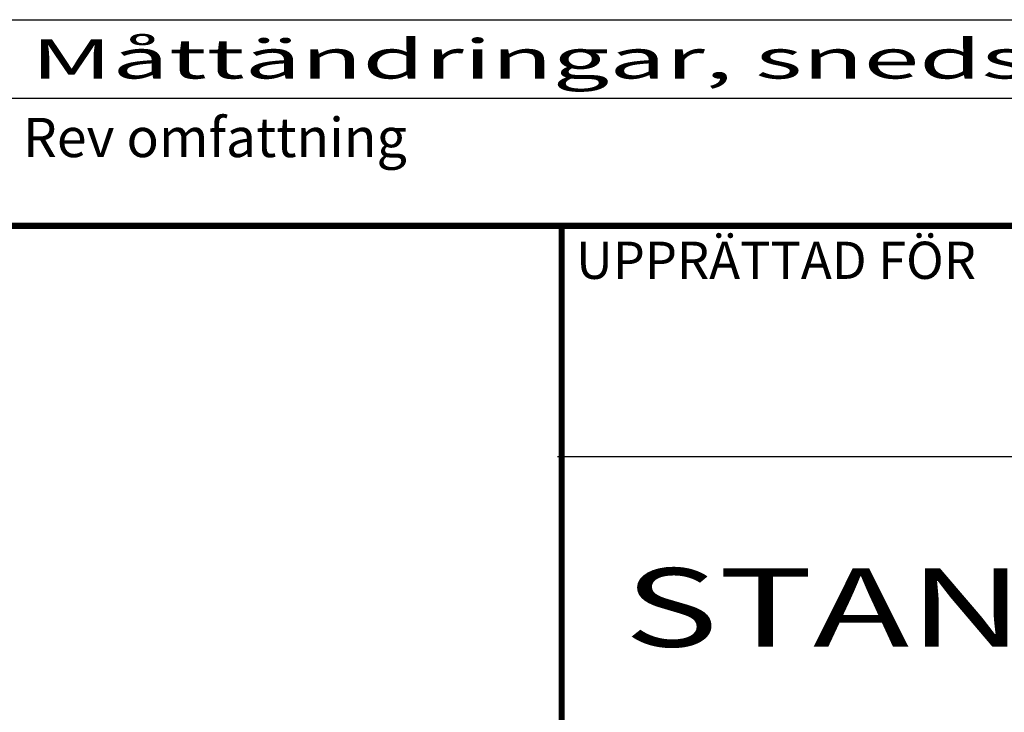
# Model space of a CAD drawing. Units: metres. Extents: x 120.241 to 121.081, y -137.6 to -137.006.
# Drawn here: x 120.937 to 120.999, y -137.556 to -137.512 of the extents above; entities that cross this region are included whole.
import ezdxf
from ezdxf.enums import TextEntityAlignment as Align

# ---------------------------------------------------------------- set-up
doc = ezdxf.new("R2010")
doc.units = ezdxf.units.M
doc.header["$LTSCALE"] = 0.05
doc.header["$MEASUREMENT"] = 0
doc.linetypes.add('ST0201', pattern=[0.3, 0.2, -0.1])
for name, color, linetype in [('ST032', 1, 'CONTINUOUS'), ('ST033', 30, 'CONTINUOUS'), ('ST034', 3, 'CONTINUOUS')]:
    doc.layers.add(name, color=color, linetype=linetype)
doc.styles.add('ISO', font='iso.shx')
doc.styles.add('ROMAN0', font='SIMPLEX')

# ---------------------------------------------------------------- blocks, each defined once
blk = doc.blocks.new('EB2')
at = {"layer": 'ST032', "const_width": 0.15, "flags": 128}
blk.add_lwpolyline([(-37.778, 24.555), (-37.778, 0)], dxfattribs=at)
at = {"layer": 'ST033', "const_width": 0.15, "flags": 128}
blk.add_lwpolyline([(-68, 0), (-68, 24.555), (0, 24.555), (0, 0)], close=True, dxfattribs=at)
at = {"layer": 'ST033'}
for tag, p, style in [('UNDERRUBRIK_1', (-36.205, 11.025), 'ROMAN0'), ('RITNINGSTYP', (-36.247, 7.83), 'ROMAN0'), ('UNDERRUBRIK_2', (-36.29, 4.635), 'ROMAN0'), ('REVIDERING', (-2.833, 0.472), 'ISO')]:
    blk.add_attdef(tag, p, '', height=1.322, dxfattribs=dict(at, style=style))
at = {"layer": 'ST033', "style": 'ISO'}
for tag, width, p, p2 in [('HANDLÄGGARE', 1.447407, (-67.055, 8.028), (-52.155, 8.028)), ('RITAD/KONSTRUERAD', 0.524691, (-56.666, 4.25), (-48.639, 4.25)), ('DWG-FIL', 1.451613, (-67.055, 4.25), (-58.555, 4.25)), ('GATUBOLAGETS_DIARIENUMMER', 0.35865, (-46.75, 4.25), (-38.722, 4.25)), ('DATUM_GODKÄND', 0.675974, (-67.055, 0.472), (-58.628, 0.472)), ('BESTÄLLARENS_OBJEKTSNUMMER', 0.494071, (-30.222, 0.472), (-18.417, 0.472)), ('SKALA', 1.06383, (-36.833, 0.472), (-32.111, 0.472)), ('RITNINGSNUMMER', 0.984252, (-16.528, 0.472), (-4.722, 0.472))]:
    blk.add_attdef(tag, text='', height=1.322, dxfattribs=dict(at, width=width)).set_placement(p, p2, align=Align.FIT)
at = {"layer": 'ST034', "style": 'ROMAN0', "width": 1.747189}
blk.add_attdef('PROJEKTNAMN', text='', height=1.889, dxfattribs=at).set_placement((-36.278, 14.437), (-1.705, 14.437), align=Align.FIT)
blk = doc.blocks.new('revny')
at = {"layer": 'ST032'}
for p, q in [((0, 4.958), (68, 4.958)), ((0, 3.069), (68, 3.069))]:
    blk.add_line(p, q, dxfattribs=at)
at = {"layer": 'ST032', "style": 'ISO'}
blk.add_text('Rev omfattning', height=0.94444, dxfattribs=at).set_placement((17.283, 1.653))
at = {"layer": 'ST032', "style": 'ISO', "width": 3.894737}
blk.add_attdef('REV_OMFATTNING', text='', height=0.944, dxfattribs=at).set_placement((17.472, 3.542), (52.417, 3.542), align=Align.FIT)
at = {"layer": 'ST032', "style": 'ISO'}
for tag, p in [('REV_GODKäND', (62.806, 3.542)), ('REV_LITT', (0.472, 3.542)), ('ANTAL_REV', (4.25, 3.542)), ('REV_DATUM', (8.028, 3.542)), ('VERK_REV_DATUM', (53.361, 3.542))]:
    blk.add_attdef(tag, p, '', height=0.944, dxfattribs=at)

msp = doc.modelspace()

# ---------------------------------------------------------------- linework, layer by layer
at = {"layer": 'ST032'}
msp.add_line((121.070662, -137.540101), (120.970662, -137.540101), dxfattribs=at)

# ---------------------------------------------------------------- block references
at = {"layer": 'ST032', "linetype": 'ST0201'}
ref = msp.add_blockref('revny', (120.891143, -137.525431), dxfattribs=dict(at, xscale=0.002638124999999999, yscale=0.002638124999999999, zscale=0.002638124999999999))
ref.add_attrib('REV_OMFATTNING', 'Måttändringar, snedsågning      ', dxfattribs={"height": 0.00249156, "style": 'ISO', "width": 1.947368}).set_placement((120.937237, -137.516087), (121.029425, -137.516087), align=Align.FIT)
at = {"layer": 'ST032'}
ref = msp.add_blockref('EB2', (121.070662, -137.590257), dxfattribs=dict(at, xscale=0.00264, yscale=0.00264, zscale=0.00264))
ref.add_attrib('PROJEKTNAMN', 'STANDARDRITNING', dxfattribs={"layer": 'ST034', "height": 0.00498664, "style": 'ROMAN0', "width": 1.367906}).set_placement((120.974887, -137.552143), (121.066162, -137.552143), align=Align.FIT)

# ---------------------------------------------------------------- texts
at = {"layer": 'ST032', "style": 'ISO'}
msp.add_text('UPPRÄTTAD FÖR', height=0.00236111, dxfattribs=at).set_placement((120.971843, -137.528799))

doc.saveas('drawing.dxf')
